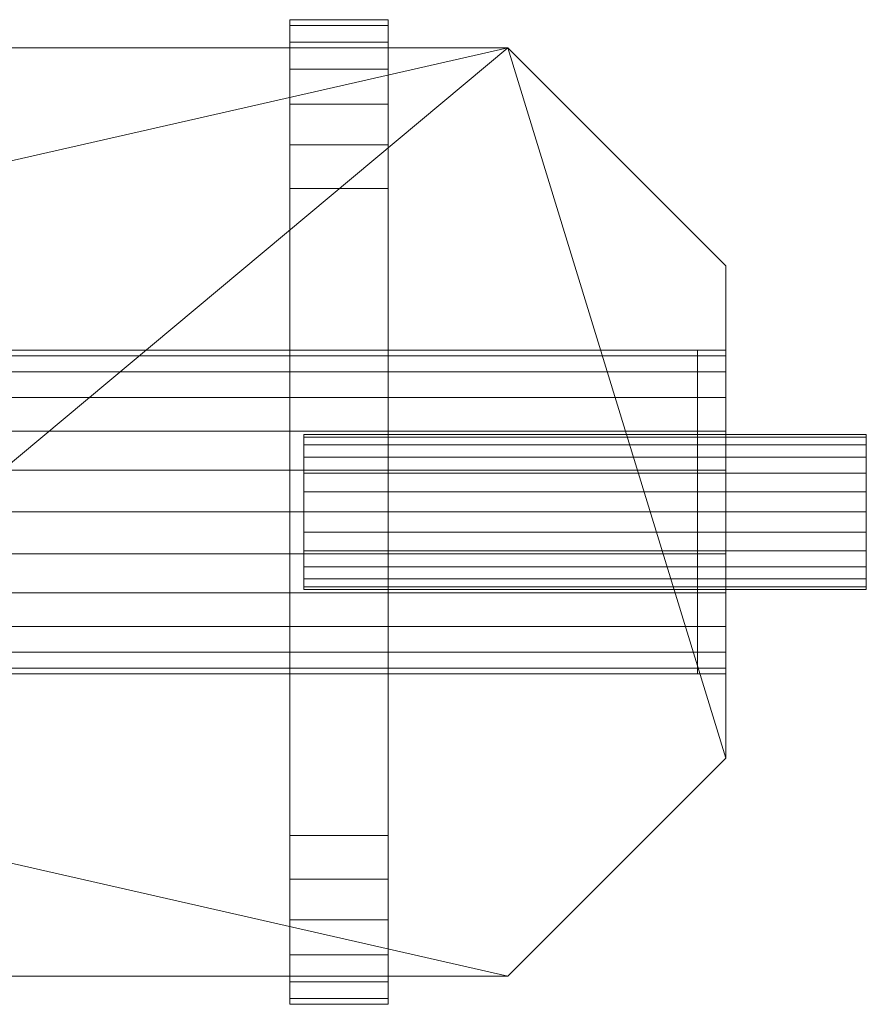
# Model space of a CAD drawing. Units: millimetres. Extents: x -2100 to -800, y -1273 to -573.
# Drawn here: x -1402 to -800, y -1273 to -573 of the extents above; entities that cross this region are included whole.
import ezdxf

# ---------------------------------------------------------------- set-up
doc = ezdxf.new("R2010")
doc.units = ezdxf.units.MM
doc.layers.add('M-EQPM', color=50, linetype='Continuous', lineweight=9)

# ---------------------------------------------------------------- blocks, each defined once
blk = doc.blocks.new('ZZZ_do not use_ME_PE_UN_LipuJet-P-O options_ACO - std-348927-_3D_')
at = {"layer": 'M-EQPM'}
mesh = blk.add_polyface(dxfattribs=at)
corners = [(240, 230, 1127), (240, 261.06, 1122.91), (240, 290, 1110.92), (240, 314.85, 1091.85), (240, 333.92, 1067), (240, 345.91, 1038.06), (240, 350, 1007), (240, 350, 120), (240, 345.91, 88.94), (240, 333.92, 60), (240, 314.85, 35.15), (240, 290, 16.08), (240, 261.06, 4.09), (240, 230), (240, -230), (240, -261.06, 4.09), (240, -290, 16.08), (240, -314.85, 35.15), (240, -333.92, 60), (240, -345.91, 88.94), (240, -350, 120), (240, -350, 1007), (240, -345.91, 1038.06), (240, -333.92, 1067), (240, -314.85, 1091.85), (240, -290, 1110.92), (240, -261.06, 1122.91), (240, -230, 1127)]
mesh.append_faces([[corners[k] for k in face] for face in [(4, 2, 3), (10, 7, 8, 9)]], dxfattribs={"vtx0": -1})
mesh.append_faces([[corners[k] for k in face] for face in [(6, 0, 4, 5)]], dxfattribs={"vtx0": -1, "vtx1": -1})
mesh.append_faces([[corners[k] for k in face] for face in [(14, 17, 20, 13), (7, 10, 13)]], dxfattribs={"vtx0": -1, "vtx1": -1, "vtx2": -1})
mesh.append_faces([[corners[k] for k in face] for face in [(6, 27, 0)]], dxfattribs={"vtx0": -1, "vtx2": -1})
mesh.append_faces([[corners[k] for k in face] for face in [(6, 20, 21, 27), (20, 6, 7, 13)]], dxfattribs={"vtx0": -1, "vtx2": -1, "vtx3": -1})
mesh.append_faces([[corners[k] for k in face] for face in [(4, 0, 1, 2)]], dxfattribs={"vtx0": -1, "vtx3": -1})
mesh.append_faces([[corners[k] for k in face] for face in [(16, 17, 14, 15)]], dxfattribs={"vtx1": -1})
mesh.append_faces([[corners[k] for k in face] for face in [(21, 22, 26, 27)]], dxfattribs={"vtx1": -1, "vtx3": -1})
mesh.append_faces([[corners[k] for k in face] for face in [(24, 25, 26)]], dxfattribs={"vtx2": -1})
mesh.append_faces([[corners[k] for k in face] for face in [(22, 23, 24, 26)]], dxfattribs={"vtx2": -1, "vtx3": -1})
mesh.append_faces([[corners[k] for k in face] for face in [(17, 18, 19, 20), (10, 11, 12, 13)]], dxfattribs={"vtx3": -1})
mesh = blk.add_polyface(dxfattribs=at)
corners = [(310, 350, 120), (310, 345.91, 88.94), (310, 333.92, 60), (310, 314.85, 35.15), (310, 290, 16.08), (310, 261.06, 4.09), (310, 230), (240, 230), (240, 261.06, 4.09), (240, 290, 16.08), (240, 314.85, 35.15), (240, 333.92, 60), (240, 345.91, 88.94), (240, 350, 120)]
mesh.append_faces([[corners[k] for k in face] for face in [(1, 12, 13, 0)]], dxfattribs={"vtx0": -1})
mesh.append_faces([[corners[k] for k in face] for face in [(9, 4, 5, 8), (2, 11, 12, 1), (11, 2, 3, 10)]], dxfattribs={"vtx0": -1, "vtx2": -1})
mesh.append_faces([[corners[k] for k in face] for face in [(7, 8, 5, 6)]], dxfattribs={"vtx1": -1})
mesh.append_faces([[corners[k] for k in face] for face in [(3, 4, 9, 10)]], dxfattribs={"vtx1": -1, "vtx3": -1})
mesh = blk.add_polyface(dxfattribs=at)
corners = [(310, 350, 120), (240, 350, 120), (240, 350, 1007), (310, 350, 1007)]
mesh.append_faces([[corners[k] for k in face] for face in [(0, 1, 2, 3)]])
mesh = blk.add_polyface(dxfattribs=at)
corners = [(310, 230, 1127), (310, 261.06, 1122.91), (310, 290, 1110.92), (310, 314.85, 1091.85), (310, 333.92, 1067), (310, 345.91, 1038.06), (310, 350, 1007), (240, 350, 1007), (240, 345.91, 1038.06), (240, 333.92, 1067), (240, 314.85, 1091.85), (240, 290, 1110.92), (240, 261.06, 1122.91), (240, 230, 1127)]
mesh.append_faces([[corners[k] for k in face] for face in [(1, 12, 13, 0)]], dxfattribs={"vtx0": -1})
mesh.append_faces([[corners[k] for k in face] for face in [(9, 4, 5, 8), (4, 9, 10, 3), (2, 11, 12, 1), (11, 2, 3, 10)]], dxfattribs={"vtx0": -1, "vtx2": -1})
mesh.append_faces([[corners[k] for k in face] for face in [(7, 8, 5, 6)]], dxfattribs={"vtx1": -1})
mesh = blk.add_polyface(dxfattribs=at)
corners = [(310, 230, 1127), (310, -230, 1127), (310, -261.06, 1122.91), (310, -290, 1110.92), (310, -314.85, 1091.85), (310, -333.92, 1067), (310, -345.91, 1038.06), (310, -350, 1007), (310, -350, 120), (310, -345.91, 88.94), (310, -333.92, 60), (310, -314.85, 35.15), (310, -290, 16.08), (310, -261.06, 4.09), (310, -230), (310, 230), (310, 261.06, 4.09), (310, 290, 16.08), (310, 314.85, 35.15), (310, 333.92, 60), (310, 345.91, 88.94), (310, 350, 120), (310, 350, 1007), (310, 345.91, 1038.06), (310, 333.92, 1067), (310, 314.85, 1091.85), (310, 290, 1110.92), (310, 261.06, 1122.91)]
mesh.append_faces([[corners[k] for k in face] for face in [(4, 2, 3), (11, 8, 9, 10)]], dxfattribs={"vtx0": -1})
mesh.append_faces([[corners[k] for k in face] for face in [(15, 18, 21, 8)]], dxfattribs={"vtx0": -1, "vtx1": -1, "vtx2": -1, "vtx3": -1})
mesh.append_faces([[corners[k] for k in face] for face in [(8, 11, 14, 15)]], dxfattribs={"vtx0": -1, "vtx1": -1, "vtx3": -1})
mesh.append_faces([[corners[k] for k in face] for face in [(8, 21, 22, 7), (7, 1, 2, 6)]], dxfattribs={"vtx0": -1, "vtx2": -1})
mesh.append_faces([[corners[k] for k in face] for face in [(22, 0, 1, 7)]], dxfattribs={"vtx0": -1, "vtx2": -1, "vtx3": -1})
mesh.append_faces([[corners[k] for k in face] for face in [(25, 26, 24)]], dxfattribs={"vtx1": -1})
mesh.append_faces([[corners[k] for k in face] for face in [(27, 0, 24, 26)]], dxfattribs={"vtx1": -1, "vtx2": -1})
mesh.append_faces([[corners[k] for k in face] for face in [(16, 17, 18, 15), (12, 13, 14, 11)]], dxfattribs={"vtx2": -1})
mesh.append_faces([[corners[k] for k in face] for face in [(22, 23, 24, 0), (4, 5, 6, 2)]], dxfattribs={"vtx2": -1, "vtx3": -1})
mesh.append_faces([[corners[k] for k in face] for face in [(18, 19, 20, 21)]], dxfattribs={"vtx3": -1})
mesh = blk.add_polyface(dxfattribs=at)
corners = [(550, -175, 1067), (550, 175, 1067), (395, 330, 1067), (-395, 330, 1067), (-550, 175, 1067), (-550, -175, 1067), (-395, -330, 1067), (395, -330, 1067)]
mesh.append_faces([[corners[k] for k in face] for face in [(3, 5, 6, 2)]], dxfattribs={"vtx0": -1, "vtx2": -1})
mesh.append_faces([[corners[k] for k in face] for face in [(2, 6, 7, 0)]], dxfattribs={"vtx0": -1, "vtx3": -1})
mesh.append_faces([[corners[k] for k in face] for face in [(4, 5, 3)]], dxfattribs={"vtx1": -1})
mesh.append_faces([[corners[k] for k in face] for face in [(0, 1, 2)]], dxfattribs={"vtx2": -1})
mesh = blk.add_polyface(dxfattribs=at)
corners = [(550, -175, 100), (395, -330, 100), (-395, -330, 100), (-550, -175, 100), (-550, -115, 100), (550, -115, 100), (-550, 175, 100), (-395, 330, 100), (395, 330, 100), (550, 175, 100), (550, 115, 100), (-550, 115, 100)]
mesh.append_faces([[corners[k] for k in face] for face in [(1, 4, 5, 0)]], dxfattribs={"vtx0": -1})
mesh.append_faces([[corners[k] for k in face] for face in [(7, 8, 11, 6)]], dxfattribs={"vtx1": -1})
mesh.append_faces([[corners[k] for k in face] for face in [(2, 3, 4, 1)]], dxfattribs={"vtx2": -1})
mesh.append_faces([[corners[k] for k in face] for face in [(8, 9, 10, 11)]], dxfattribs={"vtx3": -1})
mesh = blk.add_polyface(dxfattribs=at)
corners = [(395, 330, 1067), (395, 330, 100), (-395, 330, 100), (-395, 330, 1067)]
mesh.append_faces([[corners[k] for k in face] for face in [(0, 1, 2, 3)]])
mesh = blk.add_polyface(dxfattribs=at)
corners = [(550, 175, 1067), (550, 175, 100), (395, 330, 100), (395, 330, 1067)]
mesh.append_faces([[corners[k] for k in face] for face in [(0, 1, 2, 3)]])
mesh = blk.add_polyface(dxfattribs=at)
corners = [(310, 230, 1127), (240, 230, 1127), (240, -230, 1127), (310, -230, 1127)]
mesh.append_faces([[corners[k] for k in face] for face in [(0, 1, 2, 3)]])
mesh = blk.add_polyface(dxfattribs=at)
corners = [(310, -230), (240, -230), (240, 230), (310, 230)]
mesh.append_faces([[corners[k] for k in face] for face in [(0, 1, 2, 3)]])
mesh = blk.add_polyface(dxfattribs=at)
corners = [(550, 175, 1067), (550, -175, 1067), (550, -175, 100), (550, -115, 100), (550, -115, 135), (550, -111.08, 164.76), (550, -99.59, 192.5), (550, -81.32, 216.32), (550, -57.5, 234.59), (550, -29.76, 246.08), (550, 0, 250), (550, 29.76, 246.08), (550, 57.5, 234.59), (550, 81.32, 216.32), (550, 99.59, 192.5), (550, 111.08, 164.76), (550, 115, 135), (550, 115, 100), (550, 175, 100)]
mesh.append_faces([[corners[k] for k in face] for face in [(4, 2, 3)]], dxfattribs={"vtx0": -1})
mesh.append_faces([[corners[k] for k in face] for face in [(9, 1, 8), (16, 18, 15)]], dxfattribs={"vtx0": -1, "vtx1": -1})
mesh.append_faces([[corners[k] for k in face] for face in [(1, 9, 10), (0, 13, 14), (2, 4, 5)]], dxfattribs={"vtx0": -1, "vtx2": -1})
mesh.append_faces([[corners[k] for k in face] for face in [(7, 8, 1), (12, 13, 0), (11, 12, 0), (5, 6, 2)]], dxfattribs={"vtx1": -1, "vtx2": -1})
mesh.append_faces([[corners[k] for k in face] for face in [(6, 7, 1, 2), (10, 11, 0, 1), (14, 15, 18, 0)]], dxfattribs={"vtx1": -1, "vtx3": -1})
mesh.append_faces([[corners[k] for k in face] for face in [(16, 17, 18)]], dxfattribs={"vtx2": -1})
mesh = blk.add_polyface(dxfattribs=at)
corners = [(-550, 115, 135), (-550, 115, 100), (550, 115, 100), (550, 115, 135)]
mesh.append_faces([[corners[k] for k in face] for face in [(0, 1, 2, 3)]])
mesh = blk.add_polyface(dxfattribs=at)
corners = [(-550, 115, 135), (550, 115, 135), (550, 111.08, 164.76), (550, 99.59, 192.5), (550, 81.32, 216.32), (550, 57.5, 234.59), (550, 29.76, 246.08), (550, 0, 250), (550, -29.76, 246.08), (550, -57.5, 234.59), (550, -81.32, 216.32), (550, -99.59, 192.5), (550, -111.08, 164.76), (550, -115, 135), (-550, -115, 135), (-550, -111.08, 164.76), (-550, -99.59, 192.5), (-550, -81.32, 216.32), (-550, -57.5, 234.59), (-550, -29.76, 246.08), (-550, 0, 250), (-550, 29.76, 246.08), (-550, 57.5, 234.59), (-550, 81.32, 216.32), (-550, 99.59, 192.5), (-550, 111.08, 164.76)]
mesh.append_faces([[corners[k] for k in face] for face in [(14, 15, 12, 13)]], dxfattribs={"vtx1": -1})
mesh.append_faces([[corners[k] for k in face] for face in [(24, 25, 2, 3), (23, 24, 3, 4), (21, 22, 5, 6), (22, 23, 4, 5), (20, 21, 6, 7), (18, 19, 8, 9), (17, 18, 9, 10), (15, 16, 11, 12), (16, 17, 10, 11), (7, 8, 19, 20)]], dxfattribs={"vtx1": -1, "vtx3": -1})
mesh.append_faces([[corners[k] for k in face] for face in [(25, 0, 1, 2)]], dxfattribs={"vtx3": -1})
mesh = blk.add_polyface(dxfattribs=at)
corners = [(530, -115), (-530, -115), (-530, 115), (530, 115)]
mesh.append_faces([[corners[k] for k in face] for face in [(0, 1, 2, 3)]])
mesh = blk.add_polyface(dxfattribs=at)
corners = [(530, 115), (-530, 115), (-530, 115, 135), (530, 115, 135)]
mesh.append_faces([[corners[k] for k in face] for face in [(0, 1, 2, 3)]])
mesh = blk.add_polyface(dxfattribs=at)
corners = [(530, -115, 135), (530, -111.08, 164.76), (530, -99.59, 192.5), (530, -81.32, 216.32), (530, -57.5, 234.59), (530, -29.76, 246.08), (530, 0, 250), (530, 29.76, 246.08), (530, 57.5, 234.59), (530, 81.32, 216.32), (530, 99.59, 192.5), (530, 111.08, 164.76), (530, 115, 135), (-530, 115, 135), (-530, 111.08, 164.76), (-530, 99.59, 192.5), (-530, 81.32, 216.32), (-530, 57.5, 234.59), (-530, 29.76, 246.08), (-530, 0, 250), (-530, -29.76, 246.08), (-530, -57.5, 234.59), (-530, -81.32, 216.32), (-530, -99.59, 192.5), (-530, -111.08, 164.76), (-530, -115, 135)]
mesh.append_faces([[corners[k] for k in face] for face in [(1, 24, 25, 0)]], dxfattribs={"vtx0": -1})
mesh.append_faces([[corners[k] for k in face] for face in [(11, 14, 15, 10), (10, 15, 16, 9), (8, 17, 18, 7), (9, 16, 17, 8), (7, 18, 19, 6), (5, 20, 21, 4), (4, 21, 22, 3), (2, 23, 24, 1), (3, 22, 23, 2), (20, 5, 6, 19)]], dxfattribs={"vtx0": -1, "vtx2": -1})
mesh.append_faces([[corners[k] for k in face] for face in [(12, 13, 14, 11)]], dxfattribs={"vtx2": -1})
mesh = blk.add_polyface(dxfattribs=at)
corners = [(530, -115), (530, 115), (530, 115, 135), (530, 111.08, 164.76), (530, 99.59, 192.5), (530, 81.32, 216.32), (530, 57.5, 234.59), (530, 29.76, 246.08), (530, 0, 250), (530, -29.76, 246.08), (530, -57.5, 234.59), (530, -81.32, 216.32), (530, -99.59, 192.5), (530, -111.08, 164.76), (530, -115, 135)]
mesh.append_faces([[corners[k] for k in face] for face in [(2, 0, 1)]], dxfattribs={"vtx0": -1})
mesh.append_faces([[corners[k] for k in face] for face in [(13, 9, 10), (8, 4, 5)]], dxfattribs={"vtx0": -1, "vtx2": -1})
mesh.append_faces([[corners[k] for k in face] for face in [(8, 2, 3, 4)]], dxfattribs={"vtx0": -1, "vtx3": -1})
mesh.append_faces([[corners[k] for k in face] for face in [(7, 8, 5, 6)]], dxfattribs={"vtx1": -1})
mesh.append_faces([[corners[k] for k in face] for face in [(14, 0, 2, 8)]], dxfattribs={"vtx1": -1, "vtx2": -1, "vtx3": -1})
mesh.append_faces([[corners[k] for k in face] for face in [(8, 9, 13, 14)]], dxfattribs={"vtx1": -1, "vtx3": -1})
mesh.append_faces([[corners[k] for k in face] for face in [(11, 12, 13, 10)]], dxfattribs={"vtx2": -1})
mesh = blk.add_polyface(dxfattribs=at)
corners = [(250, 55, 815), (250, 53.13, 800.76), (250, 47.63, 787.5), (250, 38.89, 776.11), (250, 27.5, 767.37), (250, 14.24, 761.87), (250, 0, 760), (250, -14.24, 761.87), (250, -27.5, 767.37), (250, -38.89, 776.11), (250, -47.63, 787.5), (250, -53.13, 800.76), (250, -55, 815), (250, -53.13, 829.24), (250, -47.63, 842.5), (250, -38.89, 853.89), (250, -27.5, 862.63), (250, -14.24, 868.13), (250, 0, 870), (250, 14.24, 868.13), (250, 27.5, 862.63), (250, 38.89, 853.89), (250, 47.63, 842.5), (250, 53.13, 829.24)]
mesh.append_faces([[corners[k] for k in face] for face in [(2, 0, 1)]], dxfattribs={"vtx0": -1})
mesh.append_faces([[corners[k] for k in face] for face in [(15, 10, 13, 14)]], dxfattribs={"vtx0": -1, "vtx1": -1})
mesh.append_faces([[corners[k] for k in face] for face in [(10, 15, 6, 9), (19, 6, 15, 18)]], dxfattribs={"vtx0": -1, "vtx1": -1, "vtx2": -1})
mesh.append_faces([[corners[k] for k in face] for face in [(2, 6, 19, 0)]], dxfattribs={"vtx0": -1, "vtx1": -1, "vtx2": -1, "vtx3": -1})
mesh.append_faces([[corners[k] for k in face] for face in [(21, 22, 19, 20)]], dxfattribs={"vtx1": -1})
mesh.append_faces([[corners[k] for k in face] for face in [(4, 5, 6)]], dxfattribs={"vtx2": -1})
mesh.append_faces([[corners[k] for k in face] for face in [(2, 3, 4, 6), (22, 23, 0, 19)]], dxfattribs={"vtx2": -1, "vtx3": -1})
mesh.append_faces([[corners[k] for k in face] for face in [(6, 7, 8, 9), (10, 11, 12, 13), (15, 16, 17, 18)]], dxfattribs={"vtx3": -1})
mesh = blk.add_polyface(dxfattribs=at)
corners = [(650, -55, 815), (650, -53.13, 829.24), (650, -47.63, 842.5), (650, -38.89, 853.89), (650, -27.5, 862.63), (650, -14.24, 868.13), (650, 0, 870), (650, 14.24, 868.13), (650, 27.5, 862.63), (650, 38.89, 853.89), (650, 47.63, 842.5), (650, 53.13, 829.24), (650, 55, 815), (250, 55, 815), (250, 53.13, 829.24), (250, 47.63, 842.5), (250, 38.89, 853.89), (250, 27.5, 862.63), (250, 14.24, 868.13), (250, 0, 870), (250, -14.24, 868.13), (250, -27.5, 862.63), (250, -38.89, 853.89), (250, -47.63, 842.5), (250, -53.13, 829.24), (250, -55, 815)]
mesh.append_faces([[corners[k] for k in face] for face in [(1, 24, 25, 0)]], dxfattribs={"vtx0": -1})
mesh.append_faces([[corners[k] for k in face] for face in [(11, 14, 15, 10), (10, 15, 16, 9), (8, 17, 18, 7), (9, 16, 17, 8), (7, 18, 19, 6), (5, 20, 21, 4), (4, 21, 22, 3), (2, 23, 24, 1), (3, 22, 23, 2), (20, 5, 6, 19)]], dxfattribs={"vtx0": -1, "vtx2": -1})
mesh.append_faces([[corners[k] for k in face] for face in [(12, 13, 14, 11)]], dxfattribs={"vtx2": -1})
mesh = blk.add_polyface(dxfattribs=at)
corners = [(650, 55, 815), (650, 53.13, 800.76), (650, 47.63, 787.5), (650, 38.89, 776.11), (650, 27.5, 767.37), (650, 14.24, 761.87), (650, 0, 760), (650, -14.24, 761.87), (650, -27.5, 767.37), (650, -38.89, 776.11), (650, -47.63, 787.5), (650, -53.13, 800.76), (650, -55, 815), (250, -55, 815), (250, -53.13, 800.76), (250, -47.63, 787.5), (250, -38.89, 776.11), (250, -27.5, 767.37), (250, -14.24, 761.87), (250, 0, 760), (250, 14.24, 761.87), (250, 27.5, 767.37), (250, 38.89, 776.11), (250, 47.63, 787.5), (250, 53.13, 800.76), (250, 55, 815)]
mesh.append_faces([[corners[k] for k in face] for face in [(14, 11, 12, 13), (1, 24, 25, 0)]], dxfattribs={"vtx0": -1})
mesh.append_faces([[corners[k] for k in face] for face in [(10, 15, 16, 9), (8, 17, 18, 7), (9, 16, 17, 8), (7, 18, 19, 6), (11, 14, 15, 10), (5, 20, 21, 4), (4, 21, 22, 3), (2, 23, 24, 1), (3, 22, 23, 2), (20, 5, 6, 19)]], dxfattribs={"vtx0": -1, "vtx2": -1})
mesh = blk.add_polyface(dxfattribs=at)
corners = [(650, 55, 815), (650, 53.13, 829.24), (650, 47.63, 842.5), (650, 38.89, 853.89), (650, 27.5, 862.63), (650, 14.24, 868.13), (650, 0, 870), (650, -14.24, 868.13), (650, -27.5, 862.63), (650, -38.89, 853.89), (650, -47.63, 842.5), (650, -53.13, 829.24), (650, -55, 815), (650, -53.13, 800.76), (650, -47.63, 787.5), (650, -38.89, 776.11), (650, -27.5, 767.37), (650, -14.24, 761.87), (650, 0, 760), (650, 14.24, 761.87), (650, 27.5, 767.37), (650, 38.89, 776.11), (650, 47.63, 787.5), (650, 53.13, 800.76)]
mesh.append_faces([[corners[k] for k in face] for face in [(14, 11, 12, 13), (0, 22, 23)]], dxfattribs={"vtx0": -1})
mesh.append_faces([[corners[k] for k in face] for face in [(11, 14, 9, 10)]], dxfattribs={"vtx0": -1, "vtx1": -1})
mesh.append_faces([[corners[k] for k in face] for face in [(5, 18, 22, 0)]], dxfattribs={"vtx0": -1, "vtx1": -1, "vtx2": -1, "vtx3": -1})
mesh.append_faces([[corners[k] for k in face] for face in [(9, 18, 5, 6), (18, 9, 14, 15)]], dxfattribs={"vtx0": -1, "vtx1": -1, "vtx3": -1})
mesh.append_faces([[corners[k] for k in face] for face in [(7, 8, 9, 6), (3, 4, 5, 2), (16, 17, 18, 15), (18, 19, 20)]], dxfattribs={"vtx2": -1})
mesh.append_faces([[corners[k] for k in face] for face in [(0, 1, 2, 5), (20, 21, 22, 18)]], dxfattribs={"vtx2": -1, "vtx3": -1})
mesh = blk.add_polyface(dxfattribs=at)
corners = [(550, -115, 135), (550, -115, 100), (-550, -115, 100), (-550, -115, 135)]
mesh.append_faces([[corners[k] for k in face] for face in [(0, 1, 2, 3)]])
mesh = blk.add_polyface(dxfattribs=at)
corners = [(530, -115, 135), (-530, -115, 135), (-530, -115), (530, -115)]
mesh.append_faces([[corners[k] for k in face] for face in [(0, 1, 2, 3)]])
mesh = blk.add_polyface(dxfattribs=at)
corners = [(395, -330, 1067), (395, -330, 100), (550, -175, 100), (550, -175, 1067)]
mesh.append_faces([[corners[k] for k in face] for face in [(0, 1, 2, 3)]])
mesh = blk.add_polyface(dxfattribs=at)
corners = [(310, -350, 1007), (310, -345.91, 1038.06), (310, -333.92, 1067), (310, -314.85, 1091.85), (310, -290, 1110.92), (310, -261.06, 1122.91), (310, -230, 1127), (240, -230, 1127), (240, -261.06, 1122.91), (240, -290, 1110.92), (240, -314.85, 1091.85), (240, -333.92, 1067), (240, -345.91, 1038.06), (240, -350, 1007)]
mesh.append_faces([[corners[k] for k in face] for face in [(1, 12, 13, 0)]], dxfattribs={"vtx0": -1})
mesh.append_faces([[corners[k] for k in face] for face in [(10, 3, 4, 9), (2, 11, 12, 1), (11, 2, 3, 10)]], dxfattribs={"vtx0": -1, "vtx2": -1})
mesh.append_faces([[corners[k] for k in face] for face in [(7, 8, 5, 6)]], dxfattribs={"vtx1": -1})
mesh.append_faces([[corners[k] for k in face] for face in [(8, 9, 4, 5)]], dxfattribs={"vtx1": -1, "vtx3": -1})
mesh = blk.add_polyface(dxfattribs=at)
corners = [(310, -230), (310, -261.06, 4.09), (310, -290, 16.08), (310, -314.85, 35.15), (310, -333.92, 60), (310, -345.91, 88.94), (310, -350, 120), (240, -350, 120), (240, -345.91, 88.94), (240, -333.92, 60), (240, -314.85, 35.15), (240, -290, 16.08), (240, -261.06, 4.09), (240, -230)]
mesh.append_faces([[corners[k] for k in face] for face in [(1, 12, 13, 0)]], dxfattribs={"vtx0": -1})
mesh.append_faces([[corners[k] for k in face] for face in [(2, 11, 12, 1), (11, 2, 3, 10)]], dxfattribs={"vtx0": -1, "vtx2": -1})
mesh.append_faces([[corners[k] for k in face] for face in [(7, 8, 5, 6)]], dxfattribs={"vtx1": -1})
mesh.append_faces([[corners[k] for k in face] for face in [(3, 4, 9, 10), (4, 5, 8, 9)]], dxfattribs={"vtx1": -1, "vtx3": -1})
mesh = blk.add_polyface(dxfattribs=at)
corners = [(-395, -330, 1067), (-395, -330, 100), (395, -330, 100), (395, -330, 1067)]
mesh.append_faces([[corners[k] for k in face] for face in [(0, 1, 2, 3)]])
mesh = blk.add_polyface(dxfattribs=at)
corners = [(310, -350, 1007), (240, -350, 1007), (240, -350, 120), (310, -350, 120)]
mesh.append_faces([[corners[k] for k in face] for face in [(0, 1, 2, 3)]])

msp = doc.modelspace()

# ---------------------------------------------------------------- block references
at = {"layer": 'M-EQPM'}
msp.add_blockref('ZZZ_do not use_ME_PE_UN_LipuJet-P-O options_ACO - std-348927-_3D_', (-1449.76, -923.35), dxfattribs=at)

doc.saveas('drawing.dxf')
